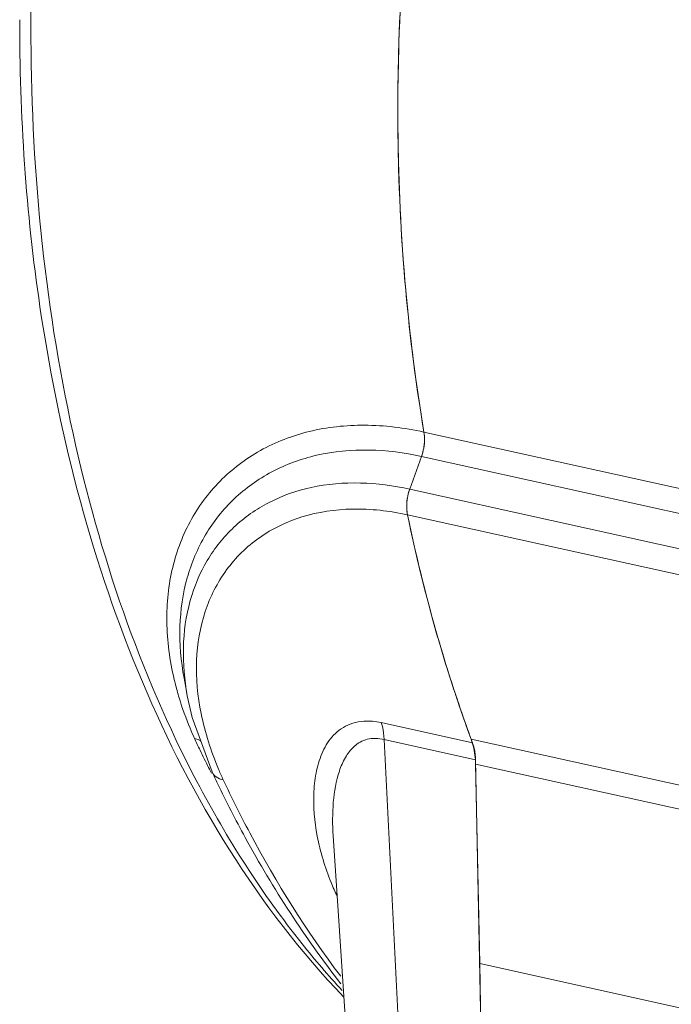
# Model space of a CAD drawing. Units: millimetres. Extents: x 40937 to 43576, y 2335 to 3058.
# Drawn here: x 41693 to 41722, y 2679 to 2724 of the extents above; entities that cross this region are included whole.
import ezdxf

# ---------------------------------------------------------------- set-up
doc = ezdxf.new("R2010")
doc.units = ezdxf.units.MM
doc.layers.add('细实线', color=7, linetype='Continuous', lineweight=13)

msp = doc.modelspace()

# ---------------------------------------------------------------- linework, layer by layer
at = {"layer": '细实线'}
for p, q in [((41728.791, 2700.992), (41710.807, 2704.966)), ((41710.697, 2703.869), (41710.165, 2702.389)), ((41710.165, 2702.389), (41710.697, 2703.869)), ((41729.52, 2699.709), (41710.697, 2703.869)), ((41730.448, 2697.906), (41710.165, 2702.389)), ((41731.069, 2696.587), (41710.067, 2701.228)), ((41699.98, 2693.851), (41700.088, 2693.265)), ((41700.088, 2693.265), (41700.124, 2693.066)), ((41700.124, 2693.066), (41700.343, 2692.084)), ((41700.343, 2692.084), (41701.24, 2689.624)), ((41713, 2690.938), (41708.874, 2691.85)), ((41710.78, 2656.118), (41709.009, 2691.09)), ((41713.136, 2690.178), (41709.009, 2691.09)), ((41829.82, 2665.272), (41712.939, 2691.102)), ((41713.418, 2676.252), (41713.136, 2690.178)), ((41701.241, 2689.622), (41701.24, 2689.625)), ((41713.323, 2680.971), (41713.14, 2689.97)), ((41830.021, 2664.14), (41713.14, 2689.97)), ((41711.624, 2613.158), (41706.711, 2686.742)), ((41713.418, 2676.252), (41713.323, 2680.971)), ((41830.203, 2655.141), (41713.323, 2680.971)), ((41713.323, 2680.971), (41830.203, 2655.141))]:
    msp.add_line(p, q, dxfattribs=at)
for centre, radius, start, end in [((41806.817, 2719.464), 97.188, 175.89295, 179.89779), ((41786.506, 2723.426), 93.947, 179.90716, 180.09431), ((41802.095, 2719.47), 92.467, 179.89634, 184.02269), ((41797.404, 2719.194), 87.768, 184.0578, 185.12748), ((41793.461, 2718.82), 83.808, 185.11339, 189.51494), ((41708.545, 2704.649), 2.289, 349.5598, 356.2616), ((41708.647, 2704.642), 2.186, 356.2783, 359.1132), ((41708.51, 2704.654), 2.324, 340.2621, 349.6007), ((41712.36, 2701.602), 2.331, 161.0379, 170.1756), ((41712.276, 2701.63), 2.243, 160.2233, 161.0117), ((41783.456, 2716.413), 74.943, 191.69067, 195.81931), ((41778.238, 2714.994), 69.536, 195.86648, 197.31313), ((41775.273, 2714.065), 66.429, 197.30867, 200.22599), ((41713.067, 2697.023), 13.913, 194.0724, 196.9684), ((41749.789, 2714.293), 54.505, 205.141, 205.7607), ((41772.545, 2713.091), 63.532, 200.25248, 200.40755), ((41748.97, 2713.897), 53.595, 205.7598, 206.6962), ((41710.797, 2690.165), 2.337, 6.9404, 13.2936), ((41710.49, 2690.126), 2.646, 1.1128, 6.9588), ((41748.321, 2713.572), 52.869, 206.6977, 207.0049), ((41752.307, 2713.6), 56.415, 205.1518, 205.7347), ((41715.588, 2695.691), 15.258, 202.9065, 204.9059), ((41718.672, 2689.484), 12.994, 201.9105, 204.9245)]:
    msp.add_arc(centre, radius, start, end, dxfattribs=at)
for points, knots in [([(41693.066, 2723.298), (41693.075, 2729.343), (41694.246, 2741.508), (41699.067, 2758.976), (41706.637, 2774.785), (41713.524, 2783.929), (41717.327, 2787.832)], [0, 0, 0, 0, 0.257455, 0.517203, 0.767949, 1, 1, 1, 1]), ([(41710.807, 2704.966), (41709.992, 2709.804), (41709.233, 2719.867), (41710.06, 2729.912), (41710.856, 2734.981)], [0, 0, 0, 0, 0.488814, 1, 1, 1, 1]), ([(41692.559, 2723.271), (41692.563, 2721.06), (41692.726, 2716.683), (41694.439, 2701.257), (41699.436, 2687.563), (41707.191, 2679.46)], [0, 0, 0, 0, 0.141899, 0.280263, 1, 1, 1, 1]), ([(41700.561, 2689.186), (41697.973, 2694.108), (41694.16, 2705.369), (41693.056, 2717.133), (41693.066, 2723.298)], [0, 0, 0, 0, 0.474265, 1, 1, 1, 1]), ([(41699.572, 2693.64), (41699.358, 2694.494), (41699.104, 2696.195), (41699.32, 2698.697), (41700.141, 2700.947), (41701.525, 2702.829), (41703.395, 2704.24), (41705.652, 2705.104), (41708.188, 2705.375), (41709.927, 2705.16), (41710.807, 2704.966)], [0, 0, 0, 0, 0.134766, 0.260846, 0.380465, 0.496776, 0.613429, 0.734105, 0.862107, 1, 1, 1, 1]), ([(41710.697, 2703.869), (41710.729, 2703.958), (41710.832, 2704.313), (41710.853, 2704.695), (41710.807, 2704.966)], [0, 0, 0, 0, 0.255909, 1, 1, 1, 1]), ([(41699.98, 2693.851), (41699.837, 2694.621), (41699.704, 2696.15), (41700.023, 2698.375), (41700.86, 2700.365), (41702.177, 2702.023), (41703.914, 2703.263), (41706.755, 2704.301), (41709.156, 2704.209), (41710.697, 2703.869)], [0, 0, 0, 0, 0.132501, 0.257333, 0.376664, 0.493442, 0.611058, 0.732973, 1, 1, 1, 1]), ([(41710.165, 2702.389), (41708.715, 2702.709), (41706.468, 2702.814), (41703.798, 2701.878), (41702.171, 2700.742), (41700.94, 2699.204), (41699.872, 2696.661), (41699.867, 2694.476), (41700.123, 2693.069)], [0, 0, 0, 0, 0.268469, 0.389932, 0.506594, 0.622444, 0.74148, 1, 1, 1, 1]), ([(41710.067, 2701.228), (41710.048, 2701.319), (41710.001, 2701.708), (41710.064, 2702.109), (41710.165, 2702.389)], [0, 0, 0, 0, 0.239121, 1, 1, 1, 1]), ([(41710.067, 2701.228), (41709.248, 2701.409), (41707.638, 2701.595), (41705.317, 2701.257), (41703.327, 2700.304), (41701.794, 2698.799), (41700.816, 2696.854), (41700.442, 2694.602), (41700.675, 2692.168), (41701.194, 2690.558), (41701.534, 2689.753)], [0, 0, 0, 0, 0.136724, 0.261327, 0.377516, 0.490293, 0.605038, 0.726401, 0.857568, 1, 1, 1, 1]), ([(41712.939, 2691.102), (41712.643, 2691.904), (41711.495, 2695.222), (41710.606, 2698.628), (41710.067, 2701.228)], [0, 0, 0, 0, 0.243689, 1, 1, 1, 1]), ([(41700.448, 2691.137), (41700.38, 2691.288), (41700.123, 2691.885), (41699.901, 2692.498), (41699.76, 2692.962)], [0, 0, 0, 0, 0.254397, 1, 1, 1, 1]), ([(41708.874, 2691.85), (41708.744, 2691.878), (41708.279, 2691.955), (41707.787, 2691.908), (41707.47, 2691.786)], [0, 0, 0, 0, 0.281285, 1, 1, 1, 1]), ([(41708.874, 2691.85), (41708.895, 2691.792), (41708.973, 2691.546), (41709.005, 2691.287), (41709.009, 2691.09)], [0, 0, 0, 0, 0.236873, 1, 1, 1, 1]), ([(41707.47, 2691.786), (41707.192, 2691.679), (41706.688, 2691.325), (41706.207, 2690.554), (41705.932, 2689.677), (41705.775, 2688.388), (41705.933, 2686.659), (41706.345, 2685.311), (41706.616, 2684.636)], [0, 0, 0, 0, 0.114212, 0.226277, 0.342387, 0.463729, 0.721455, 1, 1, 1, 1]), ([(41700.736, 2691.02), (41700.715, 2691.033), (41700.625, 2691.085), (41700.525, 2691.119), (41700.448, 2691.137)], [0, 0, 0, 0, 0.236973, 1, 1, 1, 1]), ([(41709.009, 2691.09), (41708.76, 2691.148), (41708.261, 2691.172), (41707.635, 2690.82), (41707.234, 2690.285), (41706.873, 2689.436), (41706.672, 2688.232), (41706.677, 2687.247), (41706.711, 2686.742)], [0, 0, 0, 0, 0.134764, 0.249889, 0.363532, 0.481853, 0.733001, 1, 1, 1, 1]), ([(41713.14, 2689.97), (41713.138, 2690.071), (41713.116, 2690.454), (41713.037, 2690.836), (41712.939, 2691.102)], [0, 0, 0, 0, 0.262709, 1, 1, 1, 1]), ([(41701.75, 2689.266), (41701.638, 2689.291), (41701.433, 2689.367), (41701.283, 2689.533), (41701.241, 2689.622)], [0, 0, 0, 0, 0.537093, 1, 1, 1, 1]), ([(41707.111, 2679.761), (41706.487, 2680.44), (41703.993, 2683.353), (41701.915, 2686.61), (41700.561, 2689.186)], [0, 0, 0, 0, 0.240622, 1, 1, 1, 1]), ([(41701.75, 2689.266), (41702.128, 2688.46), (41703.667, 2685.375), (41705.507, 2682.437), (41707.049, 2680.399)], [0, 0, 0, 0, 0.258422, 1, 1, 1, 1]), ([(41701.488, 2689.104), (41701.885, 2688.28), (41703.501, 2685.126), (41705.439, 2682.132), (41707.062, 2680.063)], [0, 0, 0, 0, 0.258071, 1, 1, 1, 1])]:
    msp.add_open_spline(points, degree=3, knots=knots, dxfattribs=at)
for points in [[(41710.807, 2704.966), (41710.827, 2704.848), (41710.835, 2704.728), (41710.833, 2704.608)], [(41710.062, 2702), (41710.04, 2701.869), (41710.028, 2701.736), (41710.029, 2701.603)], [(41710.029, 2701.603), (41710.03, 2701.477), (41710.042, 2701.351), (41710.067, 2701.228)], [(41713, 2690.938), (41713.029, 2690.861), (41713.052, 2690.782), (41713.071, 2690.702)]]:
    msp.add_open_spline(points, degree=3, dxfattribs=at)

doc.saveas('drawing.dxf')
